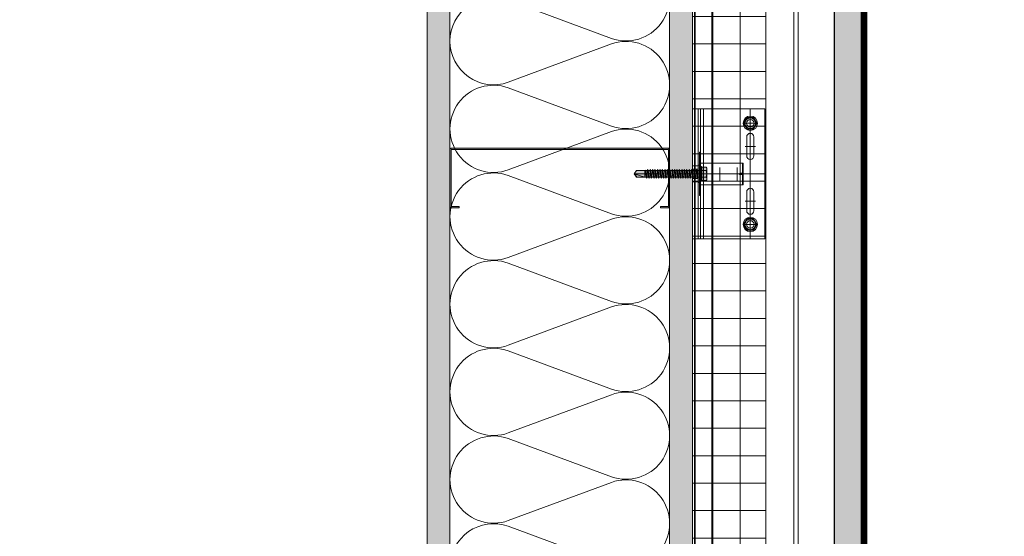
# Model space of a CAD drawing. Units: inches. Extents: x -666 to 272, y -265 to 292.
# Drawn here: x -16 to 11, y -40 to -26 of the extents above; entities that cross this region are included whole.
import ezdxf

# ---------------------------------------------------------------- set-up
doc = ezdxf.new("R2010")
doc.units = ezdxf.units.IN
doc.header["$MEASUREMENT"] = 0
for name, pattern in [('ACAD_ISO02W100', [15, 12, -3]), ('HIDDEN2', [0.1875, 0.125, -0.0625]), ('MITTE2', [28.575, 19.05, -3.175, 3.175, -3.175])]:
    doc.linetypes.add(name, pattern=pattern)
doc.layers.get('Defpoints').update_dxf_attribs({"lineweight": 0})
for name, color, linetype, lineweight in [('A-DETL', 3, 'Continuous', 5), ('A-DETL-GENF', 3, 'Continuous', 5), ('A-DETL-INSL', 8, 'Continuous', 5), ('A-ext-insulation', 252, 'Continuous', 5), ('A-WALL', 2, 'Continuous', 5), ('Allface-Accessories', 200, 'Continuous', 9), ('Allface-Alu-Profiles', 7, 'Continuous', 9), ('Allface-Alu-Profiles-hidden', 253, 'ACAD_ISO02W100', 9), ('Allface-Centerlines', 1, 'MITTE2', 9), ('Allface-Dimension', 94, 'Continuous', 9), ('Allface-Hatch', 121, 'Continuous', 9), ('barrier', 1, 'HIDDEN2', 5), ('Cladding', 190, 'Continuous', 30), ('HATCH', 8, 'Continuous', 5), ('hatch elevation', 190, 'Continuous', 30), ('I-WALL', 2, 'Continuous', 5)]:
    doc.layers.add(name, color=color, linetype=linetype, lineweight=lineweight)
doc.styles.add('Allface-dwg', font='arial.ttf')
pattern_1 = [(127.5, (2437.8204, 3710.22232), (-0.481705942, -0.01574834), [0, -0.38, 0, -0.425, 0, -0.40625]), (97.5, (2437.8204, 3710.2223), (-0.70553652, 0.44244418), [0, -0.205, 0, -0.3425, 0, -0.13125]), (57.5, (2437.8204, 3709.91482), (-0.001414763, 0.778535465), [0, -0.125, 0, -0.45, 0, -0.5875]), (47.5, (2437.8204, 3709.9148), (-0.21941889, 0.75153165), [0, -0.0625, 0, -0.295, 0, -0.3375])]

# ---------------------------------------------------------------- blocks, each defined once
blk = doc.blocks.new('*U106')
at = {"layer": 'Allface-Alu-Profiles'}
for p, q in [((-1.371, 2.36), (38.49, 2.36)), ((-1.371, 0), (38.49, 0))]:
    blk.add_line(p, q, dxfattribs=at)
at = {"layer": 'Allface-Alu-Profiles-hidden', "linetype": 'Continuous'}
blk.add_line((-1.371, 0.12), (38.49, 0.12), dxfattribs=at)
blk = doc.blocks.new('SLS60x46_fv')
at = {"transparency": 33554483}
h = blk.add_hatch(color=250, dxfattribs=at)
h.dxf.hatch_style = 1
h.paths.add_polyline_path([(-306.61, 157.79), (-307.18, 158.12), (-315.27, 158.12), (-315.85, 157.79), (-315.85, 154.62), (-316.23, 154.37), (-316.23, 153.82), (-317.23, 153.82), (-317.23, 152.22), (-313.62, 152.22), (-313.62, 151.37), (-314.22, 151.02), (-313.62, 150.67), (-313.62, 149.67), (-314.22, 149.33), (-313.62, 148.98), (-313.62, 147.98), (-314.22, 147.63), (-313.62, 147.29), (-313.62, 146.29), (-314.22, 145.94), (-313.62, 145.59), (-313.62, 144.59), (-314.22, 144.25), (-313.62, 143.9), (-313.62, 142.9), (-314.22, 142.56), (-313.62, 142.21), (-313.62, 141.21), (-314.22, 140.86), (-313.62, 140.52), (-313.62, 139.52), (-314.22, 139.17), (-313.62, 138.82), (-313.62, 137.82), (-314.22, 137.48), (-313.62, 137.13), (-313.62, 136.13), (-314.22, 135.78), (-313.62, 135.44), (-313.62, 134.44), (-314.22, 134.09), (-313.62, 133.75), (-313.62, 132.75), (-314.22, 132.4), (-313.62, 132.05), (-313.62, 131.05), (-314.22, 130.71), (-313.62, 130.36), (-313.62, 129.36), (-314.22, 129.01), (-313.62, 128.67), (-313.62, 127.67), (-314.22, 127.32), (-313.62, 126.97), (-313.62, 125.97), (-314.22, 125.63), (-313.62, 125.28), (-313.62, 124.28), (-314.22, 123.93), (-313.62, 123.59), (-313.62, 122.59), (-314.22, 122.24), (-313.62, 121.9), (-313.62, 120.9), (-314.22, 120.55), (-313.62, 120.2), (-313.62, 119.2), (-314.22, 118.86), (-313.62, 118.51), (-313.62, 117.51), (-314.22, 117.16), (-313.62, 116.82), (-313.62, 115.75), (-313.83, 115.63), (-313.62, 115.51), (-313.62, 115.2), (-313.62, 109.31), (-311.23, 107.82), (-308.82, 109.31), (-308.82, 116.05), (-308.22, 116.4), (-308.82, 116.74), (-308.82, 117.66), (-308.22, 118.01), (-308.82, 118.36), (-308.82, 119.36), (-308.22, 119.7), (-308.82, 120.05), (-308.82, 121.05), (-308.22, 121.4), (-308.82, 121.74), (-308.82, 122.74), (-308.22, 123.09), (-308.82, 123.43), (-308.82, 124.43), (-308.22, 124.78), (-308.82, 125.13), (-308.82, 126.13), (-308.22, 126.47), (-308.82, 126.82), (-308.82, 127.82), (-308.22, 128.17), (-308.82, 128.51), (-308.82, 129.51), (-308.22, 129.86), (-308.82, 130.21), (-308.82, 131.21), (-308.22, 131.55), (-308.82, 131.9), (-308.82, 132.9), (-308.22, 133.25), (-308.82, 133.59), (-308.82, 134.59), (-308.22, 134.94), (-308.82, 135.28), (-308.82, 136.28), (-308.22, 136.63), (-308.82, 136.98), (-308.82, 137.98), (-308.22, 138.32), (-308.82, 138.67), (-308.82, 139.67), (-308.22, 140.02), (-308.82, 140.36), (-308.82, 141.36), (-308.22, 141.71), (-308.82, 142.06), (-308.82, 143.06), (-308.22, 143.4), (-308.82, 143.75), (-308.82, 144.75), (-308.22, 145.09), (-308.82, 145.44), (-308.82, 146.44), (-308.22, 146.79), (-308.82, 147.13), (-308.82, 148.13), (-308.22, 148.48), (-308.82, 148.83), (-308.82, 149.83), (-308.22, 150.17), (-308.82, 150.52), (-308.82, 151.52), (-308.22, 151.87), (-308.83, 152.22), (-305.23, 152.22), (-305.23, 153.82), (-306.23, 153.82), (-306.23, 154.37), (-306.61, 154.62)])
for p, q in [((-315.85, 157.79), (-315.27, 158.12)), ((-315.85, 154.62), (-315.85, 157.79)), ((-315.27, 158.12), (-307.18, 158.12)), ((-313.54, 154.62), (-313.54, 157.79)), ((-308.92, 154.62), (-308.92, 157.79)), ((-308.92, 154.62), (-308.92, 157.59)), ((-306.61, 157.79), (-307.18, 158.12)), ((-306.61, 154.62), (-306.61, 157.79)), ((-306.61, 154.62), (-306.61, 157.59)), ((-316.23, 154.37), (-315.85, 154.62)), ((-316.23, 154.37), (-306.23, 154.37)), ((-316.23, 153.82), (-316.23, 154.37)), ((-316.23, 153.82), (-306.23, 153.82)), ((-314.22, 151.02), (-308.22, 151.87)), ((-313.62, 151.37), (-314.22, 151.02)), ((-314.22, 151.02), (-313.62, 150.67)), ((-313.62, 151.37), (-313.62, 153.82)), ((-313.62, 151.37), (-308.82, 152.21)), ((-313.62, 150.67), (-308.82, 151.52)), ((-313.62, 149.67), (-313.62, 150.67)), ((-313.62, 149.67), (-308.82, 150.52)), ((-308.82, 152.21), (-308.82, 153.82)), ((-308.82, 152.21), (-308.22, 151.87)), ((-308.22, 151.87), (-308.82, 151.52)), ((-308.82, 150.52), (-308.82, 151.52)), ((-308.82, 150.52), (-308.22, 150.17)), ((-306.23, 154.37), (-306.61, 154.62)), ((-306.23, 153.82), (-306.23, 154.37)), ((-314.22, 149.33), (-308.22, 150.17)), ((-313.62, 149.67), (-314.22, 149.33)), ((-314.22, 149.33), (-313.62, 148.98)), ((-314.22, 147.63), (-308.22, 148.48)), ((-313.62, 147.98), (-314.22, 147.63)), ((-314.22, 147.63), (-313.62, 147.29)), ((-314.22, 145.94), (-308.22, 146.79)), ((-313.62, 146.29), (-314.22, 145.94)), ((-314.22, 145.94), (-313.62, 145.59)), ((-314.22, 144.25), (-308.22, 145.09)), ((-313.62, 144.59), (-314.22, 144.25)), ((-314.22, 144.25), (-313.62, 143.9)), ((-313.62, 148.98), (-308.82, 149.83)), ((-313.62, 147.98), (-313.62, 148.98)), ((-313.62, 147.98), (-308.82, 148.83)), ((-313.62, 147.29), (-308.82, 148.13)), ((-313.62, 146.29), (-313.62, 147.29)), ((-313.62, 146.29), (-308.82, 147.13)), ((-313.62, 145.59), (-308.82, 146.44)), ((-313.62, 144.59), (-313.62, 145.59)), ((-313.62, 144.59), (-308.82, 145.44)), ((-313.62, 143.9), (-308.82, 144.75)), ((-313.62, 142.9), (-313.62, 143.9)), ((-313.62, 142.9), (-308.82, 143.75)), ((-308.22, 150.17), (-308.82, 149.83)), ((-308.82, 148.83), (-308.82, 149.83)), ((-308.82, 148.83), (-308.22, 148.48)), ((-308.22, 148.48), (-308.82, 148.13)), ((-308.82, 147.13), (-308.82, 148.13)), ((-308.82, 147.13), (-308.22, 146.79)), ((-308.22, 146.79), (-308.82, 146.44)), ((-308.82, 145.44), (-308.82, 146.44)), ((-308.82, 145.44), (-308.22, 145.09)), ((-308.22, 145.09), (-308.82, 144.75)), ((-308.82, 143.75), (-308.82, 144.75)), ((-308.82, 143.75), (-308.22, 143.4)), ((-314.22, 142.56), (-308.22, 143.4)), ((-313.62, 142.9), (-314.22, 142.56)), ((-314.22, 142.56), (-313.62, 142.21)), ((-314.22, 140.86), (-308.22, 141.71)), ((-313.62, 141.21), (-314.22, 140.86)), ((-314.22, 140.86), (-313.62, 140.52)), ((-314.22, 139.17), (-308.22, 140.02)), ((-313.62, 139.52), (-314.22, 139.17)), ((-314.22, 139.17), (-313.62, 138.82)), ((-314.22, 137.48), (-308.22, 138.32)), ((-314.22, 137.48), (-313.62, 137.82)), ((-313.62, 137.13), (-314.22, 137.48)), ((-313.62, 142.21), (-308.82, 143.06)), ((-313.62, 141.21), (-313.62, 142.21)), ((-313.62, 141.21), (-308.82, 142.06)), ((-313.62, 140.52), (-308.82, 141.36)), ((-313.62, 139.52), (-313.62, 140.52)), ((-313.62, 139.52), (-308.82, 140.36)), ((-313.62, 138.82), (-308.82, 139.67)), ((-313.62, 137.82), (-313.62, 138.82)), ((-313.62, 137.82), (-308.82, 138.67)), ((-313.62, 137.13), (-308.82, 137.98)), ((-313.62, 137.13), (-313.62, 136.13)), ((-313.62, 136.13), (-308.82, 136.98)), ((-308.22, 143.4), (-308.82, 143.06)), ((-308.82, 142.06), (-308.82, 143.06)), ((-308.82, 142.06), (-308.22, 141.71)), ((-308.22, 141.71), (-308.82, 141.36)), ((-308.82, 140.36), (-308.82, 141.36)), ((-308.82, 140.36), (-308.22, 140.02)), ((-308.22, 140.02), (-308.82, 139.67)), ((-308.82, 138.67), (-308.82, 139.67)), ((-308.22, 138.32), (-308.82, 138.67)), ((-308.82, 137.98), (-308.22, 138.32)), ((-308.82, 136.98), (-308.82, 137.98)), ((-308.82, 136.98), (-308.22, 136.63)), ((-314.22, 135.78), (-308.22, 136.63)), ((-313.62, 136.13), (-314.22, 135.78)), ((-314.22, 135.78), (-313.62, 135.44)), ((-314.22, 134.09), (-308.22, 134.94)), ((-314.22, 134.09), (-313.62, 134.44)), ((-313.62, 133.75), (-314.22, 134.09)), ((-314.22, 132.4), (-308.22, 133.25)), ((-313.62, 132.75), (-314.22, 132.4)), ((-314.22, 132.4), (-313.62, 132.05)), ((-314.22, 130.71), (-308.22, 131.55)), ((-314.22, 130.71), (-313.62, 131.05)), ((-313.62, 130.36), (-314.22, 130.71)), ((-314.22, 129.01), (-308.22, 129.86)), ((-313.62, 135.44), (-308.82, 136.28)), ((-313.62, 134.44), (-313.62, 135.44)), ((-313.62, 134.44), (-308.82, 135.28)), ((-313.62, 133.75), (-308.82, 134.59)), ((-313.62, 132.75), (-313.62, 133.75)), ((-313.62, 132.75), (-308.82, 133.59)), ((-313.62, 132.05), (-308.82, 132.9)), ((-313.62, 131.05), (-313.62, 132.05)), ((-313.62, 131.05), (-308.82, 131.9)), ((-313.62, 130.36), (-308.82, 131.21)), ((-313.62, 129.36), (-313.62, 130.36)), ((-313.62, 129.36), (-308.82, 130.21)), ((-308.22, 136.63), (-308.82, 136.28)), ((-308.82, 135.28), (-308.82, 136.28)), ((-308.22, 134.94), (-308.82, 135.28)), ((-308.82, 134.59), (-308.22, 134.94)), ((-308.82, 133.59), (-308.82, 134.59)), ((-308.82, 133.59), (-308.22, 133.25)), ((-308.22, 133.25), (-308.82, 132.9)), ((-308.82, 131.9), (-308.82, 132.9)), ((-308.22, 131.55), (-308.82, 131.9)), ((-308.82, 131.21), (-308.22, 131.55)), ((-308.82, 130.21), (-308.82, 131.21)), ((-308.82, 130.21), (-308.22, 129.86)), ((-308.22, 129.86), (-308.82, 129.51)), ((-313.62, 129.36), (-314.22, 129.01)), ((-314.22, 129.01), (-313.62, 128.67)), ((-314.22, 127.32), (-308.22, 128.17)), ((-314.22, 127.32), (-313.62, 127.67)), ((-313.62, 126.97), (-314.22, 127.32)), ((-314.22, 125.63), (-308.22, 126.47)), ((-313.62, 125.97), (-314.22, 125.63)), ((-314.22, 125.63), (-313.62, 125.28)), ((-314.22, 123.93), (-308.22, 124.78)), ((-314.22, 123.93), (-313.62, 124.28)), ((-313.62, 123.59), (-314.22, 123.93)), ((-314.22, 122.24), (-308.22, 123.09)), ((-313.62, 128.67), (-308.82, 129.51)), ((-313.62, 127.67), (-313.62, 128.67)), ((-313.62, 127.67), (-308.82, 128.51)), ((-313.62, 126.97), (-308.82, 127.82)), ((-313.62, 126.97), (-313.62, 125.97)), ((-313.62, 125.97), (-308.82, 126.82)), ((-313.62, 125.28), (-308.82, 126.13)), ((-313.62, 124.28), (-313.62, 125.28)), ((-313.62, 124.28), (-308.82, 125.13)), ((-313.62, 123.59), (-308.82, 124.43)), ((-313.62, 122.59), (-313.62, 123.59)), ((-313.62, 122.59), (-308.82, 123.43)), ((-308.82, 128.51), (-308.82, 129.51)), ((-308.22, 128.17), (-308.82, 128.51)), ((-308.82, 127.82), (-308.22, 128.17)), ((-308.82, 126.82), (-308.82, 127.82)), ((-308.82, 126.82), (-308.22, 126.47)), ((-308.22, 126.47), (-308.82, 126.13)), ((-308.82, 125.13), (-308.82, 126.13)), ((-308.22, 124.78), (-308.82, 125.13)), ((-308.82, 124.43), (-308.22, 124.78)), ((-308.82, 123.43), (-308.82, 124.43)), ((-308.82, 123.43), (-308.22, 123.09)), ((-308.22, 123.09), (-308.82, 122.74)), ((-313.62, 122.59), (-314.22, 122.24)), ((-314.22, 122.24), (-313.62, 121.9)), ((-314.22, 120.55), (-308.22, 121.4)), ((-313.62, 120.9), (-314.22, 120.55)), ((-314.22, 120.55), (-313.62, 120.2)), ((-314.22, 118.86), (-308.22, 119.7)), ((-314.22, 118.86), (-313.62, 119.2)), ((-313.62, 118.51), (-314.22, 118.86)), ((-314.22, 117.16), (-308.22, 118.01)), ((-313.62, 117.51), (-314.22, 117.16)), ((-314.22, 117.16), (-313.62, 116.82)), ((-313.83, 115.63), (-308.22, 116.4)), ((-313.62, 121.9), (-308.82, 122.74)), ((-313.62, 120.9), (-313.62, 121.9)), ((-313.62, 120.9), (-308.82, 121.74)), ((-313.62, 120.2), (-308.82, 121.05)), ((-313.62, 119.2), (-313.62, 120.2)), ((-313.62, 119.2), (-308.82, 120.05)), ((-313.62, 118.51), (-308.82, 119.36)), ((-313.62, 117.51), (-313.62, 118.51)), ((-313.62, 117.51), (-308.82, 118.36)), ((-313.62, 116.82), (-308.82, 117.66)), ((-313.62, 115.75), (-313.62, 116.82)), ((-313.62, 115.75), (-308.82, 116.74)), ((-308.82, 121.74), (-308.82, 122.74)), ((-308.82, 121.74), (-308.22, 121.4)), ((-308.22, 121.4), (-308.82, 121.05)), ((-308.82, 120.05), (-308.82, 121.05)), ((-308.22, 119.7), (-308.82, 120.05)), ((-308.82, 119.36), (-308.22, 119.7)), ((-308.82, 118.36), (-308.82, 119.36)), ((-308.82, 118.36), (-308.22, 118.01)), ((-308.22, 118.01), (-308.82, 117.66)), ((-308.82, 116.74), (-308.82, 117.66)), ((-308.22, 116.4), (-308.82, 116.74)), ((-308.82, 116.05), (-308.22, 116.4)), ((-313.62, 115.75), (-313.83, 115.63)), ((-313.83, 115.63), (-313.62, 115.51)), ((-313.62, 115.51), (-308.82, 116.05)), ((-313.62, 115.2), (-313.62, 115.51)), ((-313.62, 109.31), (-313.62, 115.2)), ((-308.82, 115.2), (-313.62, 115.2)), ((-311.23, 107.82), (-313.62, 109.31)), ((-311.23, 107.82), (-308.82, 115.2)), ((-311.23, 107.82), (-308.82, 109.31)), ((-311.11, 108.14), (-308.82, 109.55)), ((-308.82, 109.31), (-308.82, 116.05))]:
    blk.add_line(p, q)
blk.add_lwpolyline([(-305.23, 152.22), (-317.23, 152.22), (-317.23, 153.82), (-305.23, 153.82)], close=True)
for centre, radius, start, end in [((-314.69, 155.92), 2.2, 58.28818, 121.71182), ((-311.23, 149.86), 8.25, 73.74959, 106.25041), ((-307.76, 155.92), 2.2, 58.28818, 121.71182), ((-314.69, 149.72), 5.03, 76.72281, 103.27719), ((-311.23, 139.46), 15.33, 81.33527, 98.66473), ((-307.76, 149.72), 5.03, 76.72281, 103.27719)]:
    blk.add_arc(centre, radius, start, end)
at = {"layer": 'Allface-Centerlines'}
blk.add_line((-311.23, 107.62), (-311.23, 159.12), dxfattribs=at)
at = {"layer": 'Allface-Dimension', "style": 'Allface-dwg'}
blk.add_attdef('DIMENSION', (-315.43, 155.32), '', height=1.5, dxfattribs=at)
blk = doc.blocks.new('*U105')
for p, q in [((0, 3.553), (0.528, 3.553)), ((0, 1.993), (0, 3.553)), ((0.158, 1.993), (0.158, 3.553)), ((0.296, 0), (0.296, 3.553)), ((0.189, 2.368), (0.217, 2.368)), ((0.189, 2.368), (0.189, 2.025)), ((0.217, 2.032), (0.217, 2.368)), ((0, 1.559), (0, 1.993)), ((0.158, 1.559), (0.158, 1.993)), ((0.189, 2.025), (0.189, 1.528)), ((0.217, 2.072), (1.382, 2.072)), ((0.217, 1.521), (0.217, 2.032)), ((1.362, 1.796), (1.362, 2.072)), ((1.382, 1.796), (1.382, 2.072)), ((1.299, 1.796), (1.382, 1.796)), ((1.299, 1.757), (1.382, 1.757)), ((1.362, 1.48), (1.362, 1.757)), ((1.382, 1.48), (1.382, 1.757)), ((0, 0), (0, 1.559)), ((0.158, 0), (0.158, 1.559)), ((0.189, 1.184), (0.189, 1.528)), ((0.217, 1.184), (0.217, 1.521)), ((0.217, 1.48), (1.382, 1.48)), ((0.189, 1.184), (0.217, 1.184)), ((0.528, 0), (0, 0))]:
    blk.add_line(p, q)
at = {"color": 8}
for p, q in [((0.5, 3.553), (1.974, 3.553)), ((1.974, 3.553), (1.974, 0)), ((0.5, 0), (1.974, 0))]:
    blk.add_line(p, q, dxfattribs=at)
for points in [[(1.678, 2.27), (1.678, 2.783, 1), (1.48, 2.783), (1.48, 2.27, 1)], [(1.678, 0.77), (1.678, 1.283, 1), (1.48, 1.283), (1.48, 0.77, 1)]]:
    blk.add_lwpolyline(points, format="xyb", close=True, dxfattribs=at)
for centre in [(1.579, 3.158), (1.579, 0.395)]:
    blk.add_circle(centre, 0.101, dxfattribs=at)
blk.add_arc((1.299, 1.776), 0.0197, 90, 270)
at = {"layer": 'Allface-Alu-Profiles-hidden'}
for p, q in [((0.217, 0), (0.217, 3.553)), ((0, 1.993), (0.158, 1.993)), ((0, 1.905), (0.158, 1.905)), ((0.189, 2.112), (0.217, 2.112)), ((0.189, 2.072), (0.217, 2.072)), ((0, 1.648), (0.158, 1.648)), ((0, 1.559), (0.158, 1.559)), ((0.189, 1.48), (0.217, 1.48)), ((0.189, 1.441), (0.217, 1.441))]:
    blk.add_line(p, q, dxfattribs=at)
at = {"layer": 'Allface-Centerlines'}
for p, q in [((1.579, 3.553), (1.579, 0)), ((1.441, 3.158), (1.717, 3.158)), ((1.441, 2.526), (1.717, 2.526)), ((1.974, 1.776), (-0.039, 1.776)), ((1.441, 1.026), (1.717, 1.026)), ((1.441, 0.395), (1.717, 0.395))]:
    blk.add_line(p, q, dxfattribs=at)
at = {"layer": 'Allface-Hatch'}
for p, q in [((0.744, 1.565), (0.744, 1.948)), ((1.22, 1.565), (1.22, 1.948))]:
    blk.add_line(p, q, dxfattribs=at)
at = {"layer": 'Allface-Accessories', "xscale": 0.03937, "yscale": 0.03937, "zscale": 0.03937, "rotation": 270}
blk.add_blockref('SLS60x46_fv', (-5.835, -10.477), dxfattribs=at)
blk = doc.blocks.new('C Studs-Section - 6_-V30-Detail 106')
at = {"layer": 'A-DETL-GENF', "transparency": 33554559}
h = blk.add_hatch(color=256, dxfattribs=at)
h.dxf.hatch_style = 1
edge = h.paths.add_edge_path()
edge.add_line((-807.598, 418.721), (-809.16, 418.721))
edge.add_arc((-809.16, 418.69), 0.0313, 90, 180)
edge.add_line((-809.191, 418.69), (-809.191, 418.471))
edge.add_line((-809.191, 418.471), (-809.156, 418.471))
edge.add_line((-809.156, 418.471), (-809.156, 418.686))
edge.add_line((-809.156, 418.686), (-807.601, 418.686))
edge.add_line((-807.601, 418.686), (-807.601, 412.756))
edge.add_line((-807.601, 412.756), (-809.156, 412.756))
edge.add_line((-809.156, 412.756), (-809.156, 412.971))
edge.add_line((-809.156, 412.971), (-809.191, 412.971))
edge.add_line((-809.191, 412.971), (-809.191, 412.752))
edge.add_arc((-809.16, 412.752), 0.0313, 180, 270)
edge.add_line((-809.16, 412.721), (-807.598, 412.721))
edge.add_arc((-807.598, 412.752), 0.0313, 270, 360)
edge.add_line((-807.566, 412.752), (-807.566, 418.69))
edge.add_arc((-807.598, 418.69), 0.0312, 0, 90)
at = {"layer": 'A-DETL-GENF'}
blk.add_lwpolyline([(-807.598, 418.721), (-809.16, 418.721, 0.414214), (-809.191, 418.69), (-809.191, 418.471), (-809.156, 418.471), (-809.156, 418.686), (-807.601, 418.686), (-807.601, 412.756), (-809.156, 412.756), (-809.156, 412.971), (-809.191, 412.971), (-809.191, 412.752, 0.414214), (-809.16, 412.721), (-807.598, 412.721, 0.414214), (-807.566, 412.752), (-807.566, 418.69, 0.414214)], format="xyb", close=True, dxfattribs=at)
blk = doc.blocks.new('SLS48x16_DIN7976_tv')
blk.add_lwpolyline([(-2.31, 4), (-4.62, 0), (-2.31, -4), (2.31, -4), (4.62, 0), (2.31, 4)], close=True)
for radius in [5, 4, 3.7]:
    blk.add_circle((0, 0), radius)
at = {"layer": 'Allface-Centerlines'}
for p, q in [((-5, 0), (5, 0)), ((0, 5), (0, -5))]:
    blk.add_line(p, q, dxfattribs=at)
at = {"layer": 'Allface-Dimension', "style": 'Allface-dwg'}
blk.add_attdef('DIMENSION', (-3.41, 0.45), '', height=1.5, dxfattribs=at)

msp = doc.modelspace()

# ---------------------------------------------------------------- hatches: boundary and pattern name
at = {"layer": 'A-ext-insulation', "transparency": 33554483}
h = msp.add_hatch(dxfattribs=at)
h.set_pattern_fill('ANSI37', color=256, scale=6, angle=135, style=0)
h.set_pattern_definition([(180, (1153.74325, -915.00866), (-5e-16, -0.75), []), (270, (1153.74325, -915.00866), (0.75, -5e-16), [])])
h.paths.add_polyline_path([(4.68964, -6.90856), (2.68964, -6.90856), (2.68964, -48.00452), (4.68964, -48.00452)])
at = {"layer": 'HATCH'}
h = msp.add_hatch(dxfattribs=at)
h.set_pattern_fill('AR-SAND', color=256, scale=0.25, angle=90, style=0)
h.set_pattern_definition(pattern_1)
h.paths.add_polyline_path([(-4.56036, -41.37952), (-3.93536, -41.37952), (-3.93536, 2.34144), (-4.56036, 2.34144)])
at = {"layer": 'HATCH', "transparency": 33554457}
for points in [[(-4.56036, -41.37952), (-3.93536, -41.37952), (-3.93536, 1.71644), (-4.56036, 1.71644)], [(2.06464, -48.00452), (2.68964, -48.00452), (2.68964, -4.90856), (2.06464, -4.90856)]]:
    msp.add_hatch(color=254, dxfattribs=at).paths.add_polyline_path(points)
at = {"layer": 'HATCH'}
h = msp.add_hatch(dxfattribs=at)
h.set_pattern_fill('AR-SAND', color=256, scale=0.25, angle=90, style=0)
h.set_pattern_definition(pattern_1)
h.paths.add_polyline_path([(2.06464, -48.00452), (2.68964, -48.00452), (2.68964, -4.90856), (2.06464, -4.90856)])
at = {"layer": 'hatch elevation', "lineweight": 0, "transparency": 33554483}
h = msp.add_hatch(color=256, dxfattribs=at)
h.dxf.hatch_style = 1
h.paths.add_polyline_path([(6.56385, -44.6127), (7.43533, -44.6127, 0.41421356), (7.45533, -44.5927), (7.45533, -24.02433), (6.56385, -24.02433)])
h = msp.add_hatch(color=256, dxfattribs=at)
h.dxf.hatch_style = 1
edge = h.paths.add_edge_path()
edge.add_line((7.45533, -24.02433), (7.29785, -24.02433))
edge.add_line((7.29785, -24.02433), (7.29785, -44.43182))
edge.add_line((7.29785, -44.43182), (7.43533, -44.5927))
edge.add_line((7.43533, -44.5927), (7.27444, -44.45522))
edge.add_line((7.27444, -44.45522), (6.58033, -44.45522))
edge.add_line((6.58033, -44.45522), (6.58033, -44.6127))
edge.add_line((6.58033, -44.6127), (7.43533, -44.6127))
edge.add_arc((7.43533, -44.5927), 0.02, 270, 360)
edge.add_line((7.45533, -44.5927), (7.45533, -24.02433))
at = {"layer": 'hatch elevation'}
h = msp.add_hatch(dxfattribs=at)
h.set_pattern_fill('ANSI37', color=256, scale=0.25, style=0)
h.set_pattern_definition([(45, (-27458.906495, -4739.14769), (-0.022097086912, 0.022097086912), []), (135, (-27458.906495, -4739.14769), (-0.022097086912, -0.022097086912), [])])
h.paths.add_polyline_path([(7.43533, -24.02433), (7.31785, -24.02433), (7.31785, -44.45522), (7.43533, -44.5927)])

# ---------------------------------------------------------------- linework, layer by layer
at = {"layer": 'A-DETL'}
msp.add_line((-3.93536, -41.37952), (-3.93536, 1.71644), dxfattribs=at)
at = {"layer": 'A-DETL-INSL'}
for points in [[(-3.93539, -26.93318, -0.51825007), (-2.34538, -25.81117), (0.47463, -26.85742, 1.41711273), (0.47463, -24.61341)], [(-3.93539, -41.30636, -0.51825007), (-2.34538, -40.18435), (0.47463, -41.2306, 1.41711273), (0.47463, -38.98659), (-2.34538, -40.03284, -1.41711273), (-2.34538, -37.78882), (0.47463, -38.83507, 1.41711273), (0.47463, -36.59106), (-2.34538, -37.63731, -1.41711273), (-2.34538, -35.39329), (0.47463, -36.43954, 1.41711273), (0.47463, -34.19553), (-2.34538, -35.24178, -1.41711273), (-2.34538, -32.99776), (0.47463, -34.04401, 1.41711273), (0.47463, -31.8), (-2.34538, -32.84624, -1.41711273), (-2.34538, -30.60223), (0.47463, -31.64848, 1.41711273), (0.47463, -29.40447), (-2.34538, -30.45071, -1.41711273), (-2.34538, -28.2067), (0.47463, -29.25295, 1.41711273), (0.47463, -27.00894), (-2.34538, -28.05518, -0.51825007), (-3.93539, -26.93318, -0.51825007)]]:
    msp.add_lwpolyline(points, format="xyb", dxfattribs=at)
at = {"layer": 'A-ext-insulation', "transparency": 33554483}
msp.add_lwpolyline([(2.68964, -48.00452), (2.68964, -6.90856), (4.68964, -6.90856), (4.68964, -48.00452), (2.68964, -48.00452), (2.68964, -48.00452)], dxfattribs=at)
at = {"layer": 'A-WALL'}
msp.add_line((-4.56036, 2.34144), (-4.56036, -41.37952), dxfattribs=at)
at = {"layer": 'barrier', "const_width": 0.05}
msp.add_lwpolyline([(38.07901, -0.43856), (38.07901, -4.97106), (2.75214, -4.97106), (2.75214, -48.06702), (-53.27697, -48.06702)], dxfattribs=at)
at = {"layer": 'Cladding'}
msp.add_line((6.56385, -43.51293), (6.56385, -24.02433), dxfattribs=at)
msp.add_lwpolyline([(6.58033, -44.5927), (7.43533, -44.5927), (7.27444, -44.45522), (6.58033, -44.45522), (6.58033, -44.6127), (7.43533, -44.6127, 0.41421356), (7.45533, -44.5927), (7.45533, -24.02433)], format="xyb", dxfattribs=at)
for points in [[(7.29785, -24.02433), (7.29785, -44.43182), (7.43533, -44.5927), (7.43533, -24.02433)], [(7.31785, -24.02433), (7.31785, -44.45522)]]:
    msp.add_lwpolyline(points, dxfattribs=at)
at = {"layer": 'Defpoints'}
msp.add_lwpolyline([(6.56385, -24.02433), (6.56385, -44.6127), (7.43533, -44.6127, 0.41421356), (7.45533, -44.5927), (7.45533, -24.02433)], format="xyb", dxfattribs=at)
at = {"layer": 'I-WALL'}
for p, q in [((2.06464, -48.00452), (2.06464, -4.28356)), ((2.68964, -48.00452), (2.68964, -4.90856))]:
    msp.add_line(p, q, dxfattribs=at)

# ---------------------------------------------------------------- block references
at = {"layer": 'A-DETL-GENF', "xscale": -1, "rotation": 270}
msp.add_blockref('C Studs-Section - 6_-V30-Detail 106', (-416.6566, 777.70719), dxfattribs=at)
at = {"layer": 'Allface-Accessories', "xscale": -0.03937, "yscale": 0.03937, "zscale": 0.03937}
for p in [(4.26859, -29.17626), (4.26859, -31.93942)]:
    msp.add_blockref('SLS48x16_DIN7976_tv', p, dxfattribs=at)
at = {"layer": 'Allface-Alu-Profiles', "xscale": -1, "rotation": 90}
msp.add_blockref('*U106', (5.57989, -9.66939), dxfattribs=at)
at = {"layer": 'Allface-Alu-Profiles'}
msp.add_blockref('*U105', (2.68964, -32.33416), dxfattribs=at)

doc.saveas('drawing.dxf')
